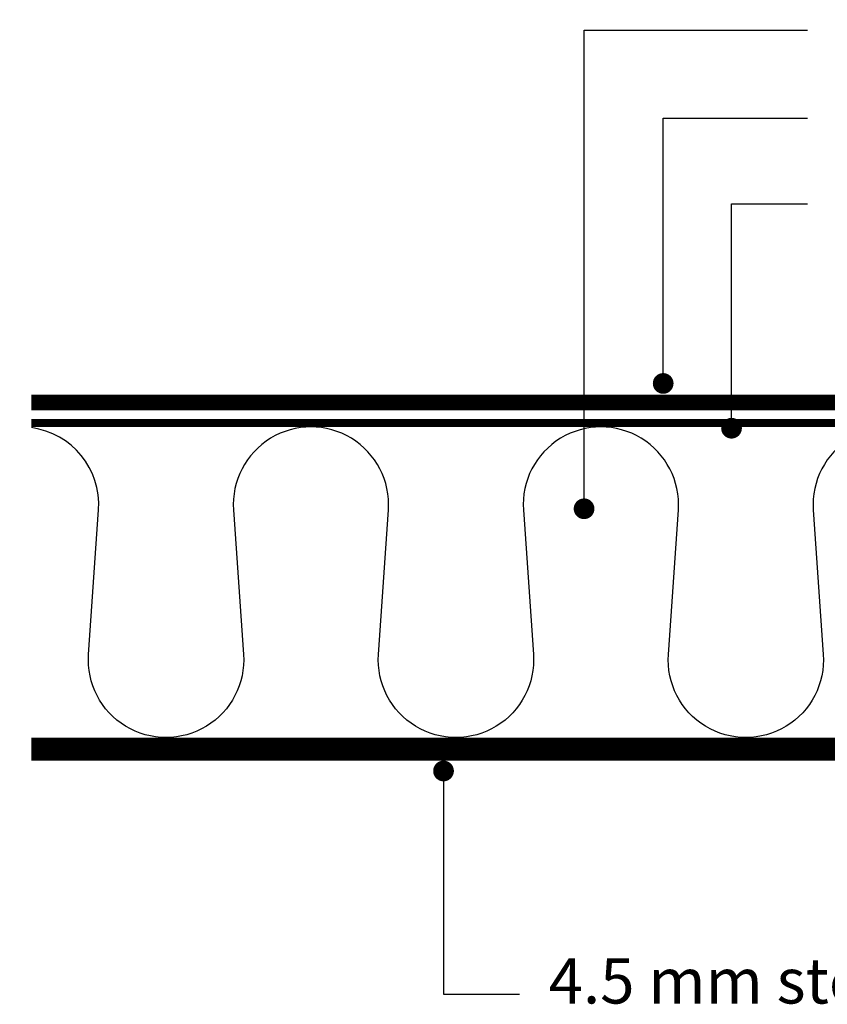
# Model space of a CAD drawing. Units: millimetres. Extents: x 389 to 782, y 494 to 739.
# Drawn here: x 389 to 545, y 547 to 737 of the extents above; entities that cross this region are included whole.
import ezdxf
from ezdxf import colors
from ezdxf.entities.mleader import LeaderData, LeaderLine
from ezdxf.math import Vec2, Vec3

# ---------------------------------------------------------------- set-up
doc = ezdxf.new("R2010")
doc.units = ezdxf.units.MM
doc.layers.add('A99-I-D', color=1, linetype='Continuous')
doc.layers.add('TXT', color=4, linetype='Continuous')
doc.styles.get("Standard").update_dxf_attribs({"font": 'ARIAL.TTF'})

# ---------------------------------------------------------------- blocks, each defined once
blk = doc.blocks.new('_DOT')
at = {"color": 0, "linetype": 'ByBlock'}
blk.add_line((-0.5, 0), (-1, 0), dxfattribs=at)
at = {"color": 0, "linetype": 'ByBlock', "const_width": 0.5}
blk.add_lwpolyline([(-0.25, 0, 1), (0.25, 0, 1)], format="xyb", close=True, dxfattribs=at)

msp = doc.modelspace()

# ---------------------------------------------------------------- linework, layer by layer
for points, const_width in [([(391, 663.33), (391, 663.33), (779.64, 663.33)], 3), ([(391, 659.38), (391, 659.38), (779.64, 659.38)], 1.5), ([(391, 596.38), (391, 596.38), (779.64, 596.38)], 4.5)]:
    msp.add_lwpolyline(points, dxfattribs=dict(const_width=const_width))
at = {"layer": 'A99-I-D'}
msp.add_lwpolyline([(571.98, 642.59, 1.071429), (542.05, 642.59), (543.98, 614.66, -1.071429), (514.05, 614.66), (515.98, 642.59, 1.071429), (486.05, 642.59), (487.98, 614.66, -1.071429), (458.05, 614.66), (459.98, 642.59, 1.071429), (430.05, 642.59), (431.98, 614.66, -1.071429), (402.05, 614.66), (403.98, 642.59, 0.395673), (391, 658.49, 0.395673)], format="xyb", dxfattribs=at)

# ---------------------------------------------------------------- texts
at = {"layer": 'TXT', "color": 7}
msp.add_text('4.5 mm steel', height=8.75, dxfattribs=at).set_placement((490.94, 547.25))

# ---------------------------------------------------------------- leaders
ml = msp.add_multileader_mtext('Standard')
ml.set_content('', color=256)
ml.set_leader_properties()
ml.set_arrow_properties(name='DOT')
ml.build(insert=Vec2(0, 0))
ctx = ml.context
ctx.base_point, ctx.plane_origin = Vec3(540.94, 735.3), Vec3(483.19, 642.82)
notes = []
notes.append((ctx, [(0, (1, 1, 0), (497.77, 735.3), (1, 0), 43.17, [(0, [(497.77, 642.82)], 0, [])])]))
ctx.mtext.insert, ctx.mtext.flow_direction = Vec3(542.94, 737.3), 5
ml = msp.add_multileader_mtext('Standard')
ml.set_content('', color=256)
ml.set_leader_properties()
ml.set_arrow_properties(name='DOT')
ml.build(insert=Vec2(0, 0))
ctx = ml.context
ctx.base_point, ctx.plane_origin = Vec3(540.94, 718.28), Vec3(498.47, 642.82)
notes.append((ctx, [(0, (1, 1, 0), (513.05, 718.28), (1, 0), 27.89, [(0, [(513.05, 667.03)], 0, [])])]))
ctx.mtext.insert, ctx.mtext.flow_direction = Vec3(542.94, 720.28), 5
ml = msp.add_multileader_mtext('Standard')
ml.set_content('', color=256)
ml.set_leader_properties()
ml.set_arrow_properties(name='DOT')
ml.build(insert=Vec2(0, 0))
ctx = ml.context
ctx.base_point, ctx.plane_origin = Vec3(540.94, 701.7), Vec3(511.67, 626.24)
notes.append((ctx, [(0, (1, 1, 0), (526.25, 701.7), (1, 0), 14.69, [(0, [(526.25, 658.38)], 0, [])])]))
ctx.mtext.insert, ctx.mtext.flow_direction = Vec3(542.94, 703.7), 5
ml = msp.add_multileader_mtext('Standard')
ml.set_content('', color=256)
ml.set_leader_properties()
ml.set_arrow_properties(name='DOT')
ml.build(insert=Vec2(0, 0))
ctx = ml.context
ctx.base_point, ctx.plane_origin = Vec3(485.31, 549.04), Vec3(456.04, 610.16)
notes.append((ctx, [(0, (1, 1, 0), (470.62, 549.04), (1, 0), 14.69, [(0, [(470.62, 592.17)], 0, [])])]))
ctx.mtext.insert, ctx.mtext.flow_direction = Vec3(487.31, 551.04), 5
for ctx, leaders in notes:
    for number, flags, end, landing, length, lines in leaders:
        leader = LeaderData()
        leader.index, (leader.has_last_leader_line, leader.has_dogleg_vector, leader.attachment_direction) = number, flags
        leader.last_leader_point, leader.dogleg_vector, leader.dogleg_length = Vec3(end), Vec3(landing), length
        for number, points, colour, breaks in lines:
            line = LeaderLine()
            line.index, line.vertices, line.color, line.breaks = number, Vec3.list(points), colors.encode_raw_color(colour), breaks
            leader.lines.append(line)
        ctx.leaders.append(leader)

doc.saveas('drawing.dxf')
